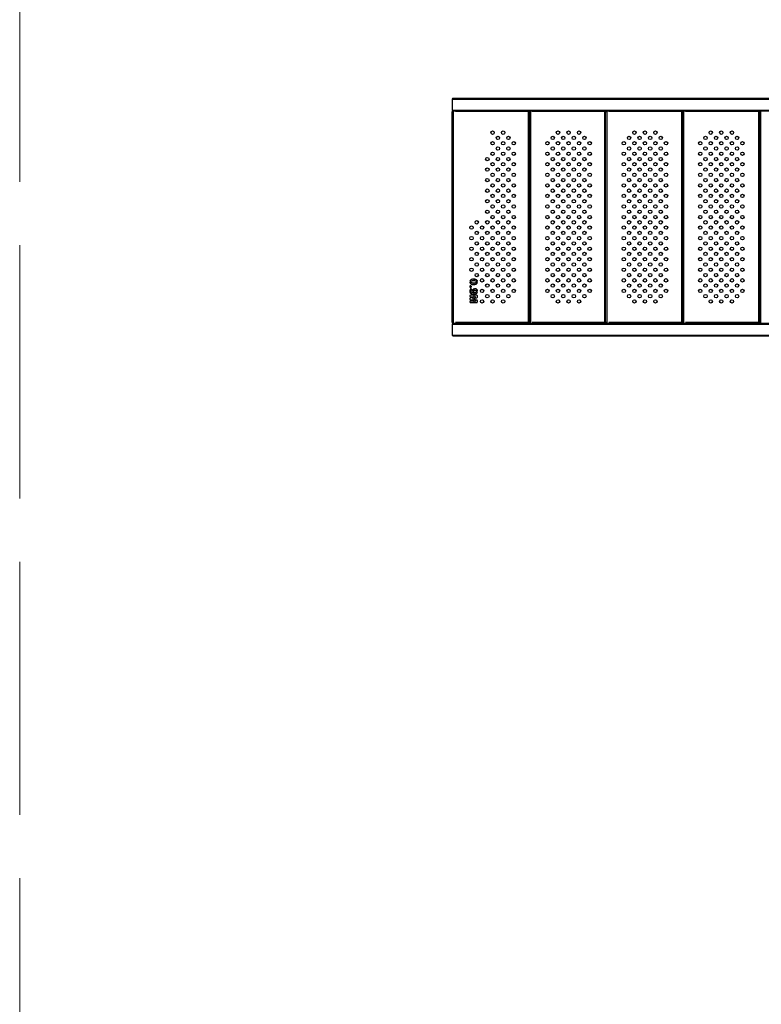
# Model space of a CAD drawing. Units: millimetres. Extents: x 1.22 to 7.98, y 1.47 to 11.26.
# Drawn here: x 1.22 to 2.98, y 5.09 to 7.42 of the extents above; entities that cross this region are included whole.
import ezdxf

# ---------------------------------------------------------------- set-up
doc = ezdxf.new("R2010")
doc.units = ezdxf.units.MM
doc.linetypes.add('ACAD_ISO02W100', pattern=[15, 12, -3])
doc.layers.add('Area de seguridad', color=6, linetype='Continuous', lineweight=20)

msp = doc.modelspace()

# ---------------------------------------------------------------- linework, layer by layer
at = {"color": 7, "linetype": 'Continuous', "lineweight": 25}
for p, q in [((2.2448, 7.2313), (2.2448, 7.2053)), ((2.2448, 7.2313), (3.1535, 7.2313)), ((2.2468, 7.2333), (3.1515, 7.2333)), ((2.2448, 7.2053), (3.1535, 7.2053)), ((2.2448, 6.7017), (2.2448, 7.2017)), ((2.2448, 7.2017), (2.2481, 7.2017)), ((2.2468, 7.2033), (3.1515, 7.2033)), ((2.2481, 6.7017), (2.2481, 7.2017)), ((2.4271, 7.2017), (2.253, 7.2017)), ((2.4254, 6.7017), (2.4254, 7.2017)), ((2.4271, 7.2017), (2.4271, 6.7017)), ((2.4271, 7.2017), (2.4304, 7.2017)), ((2.4304, 7.2017), (2.4304, 6.7017)), ((2.6085, 7.2017), (2.4346, 7.2017)), ((2.6068, 6.7017), (2.6068, 7.2017)), ((2.6085, 6.7017), (2.6085, 7.2017)), ((2.6085, 7.2017), (2.6118, 7.2017)), ((2.6118, 6.7017), (2.6118, 7.2017)), ((2.7908, 7.2017), (2.6162, 7.2017)), ((2.7891, 6.7017), (2.7891, 7.2017)), ((2.7908, 6.7017), (2.7908, 7.2017)), ((2.7908, 7.2017), (2.7941, 7.2017)), ((2.7941, 6.7017), (2.7941, 7.2017)), ((2.9722, 7.2017), (2.7979, 7.2017)), ((2.9705, 7.2017), (2.9705, 6.7017)), ((2.9722, 7.2017), (2.9722, 6.7017)), ((2.9722, 7.2017), (2.9755, 7.2017)), ((2.9755, 7.2017), (2.9755, 6.7017)), ((2.2868, 6.7994), (2.2895, 6.7994)), ((2.2895, 6.797), (2.2868, 6.797)), ((2.2962, 6.8044), (2.2962, 6.8012)), ((2.2962, 6.7952), (2.2962, 6.792)), ((2.3022, 6.7994), (2.3049, 6.7994)), ((2.3048, 6.797), (2.3022, 6.797)), ((2.2929, 6.7769), (2.2954, 6.7769)), ((2.2956, 6.7745), (2.2934, 6.7745)), ((2.2962, 6.7814), (2.2962, 6.7779)), ((2.2962, 6.7739), (2.2962, 6.7693)), ((2.3048, 6.7745), (2.302, 6.7745)), ((2.3022, 6.7769), (2.3049, 6.7769)), ((2.3028, 6.7663), (2.2887, 6.7663)), ((2.2887, 6.763), (2.301, 6.763)), ((2.301, 6.7524), (2.2887, 6.7524)), ((2.2887, 6.7492), (2.3028, 6.7492)), ((2.301, 6.763), (2.2897, 6.7602)), ((2.2897, 6.7553), (2.301, 6.7524)), ((2.2927, 6.7577), (2.3024, 6.7603)), ((2.3024, 6.7551), (2.2927, 6.7577)), ((2.2962, 6.7663), (2.2962, 6.763)), ((2.2962, 6.7618), (2.2962, 6.7587)), ((2.2962, 6.7568), (2.2962, 6.7536)), ((2.2962, 6.7524), (2.2962, 6.7492)), ((2.3047, 6.7629), (2.3047, 6.764)), ((2.3047, 6.7514), (2.3047, 6.7525)), ((2.2481, 6.7017), (2.2448, 6.7017)), ((2.2448, 6.6981), (2.2448, 6.6721)), ((2.2448, 6.6981), (3.1535, 6.6981)), ((2.2468, 6.7001), (3.1515, 6.7001)), ((2.4271, 6.7017), (2.253, 6.7017)), ((2.4304, 6.7017), (2.4271, 6.7017)), ((2.6085, 6.7017), (2.4346, 6.7017)), ((2.6118, 6.7017), (2.6085, 6.7017)), ((2.7908, 6.7017), (2.6162, 6.7017)), ((2.7941, 6.7017), (2.7908, 6.7017)), ((2.9722, 6.7017), (2.7979, 6.7017)), ((2.9755, 6.7017), (2.9722, 6.7017)), ((2.2448, 6.6721), (3.1535, 6.6721)), ((2.2468, 6.6701), (3.1515, 6.6701))]:
    msp.add_line(p, q, dxfattribs=at)
for centre in [(2.3407, 7.1517), (2.3532, 7.1392), (2.3657, 7.1517), (2.3782, 7.1392), (2.4832, 7.1392), (2.4957, 7.1517), (2.5082, 7.1392), (2.5207, 7.1517), (2.5332, 7.1392), (2.5457, 7.1517), (2.5582, 7.1392), (2.6641, 7.1392), (2.6766, 7.1517), (2.6891, 7.1392), (2.7016, 7.1517), (2.7141, 7.1392), (2.7266, 7.1517), (2.7391, 7.1392), (2.8451, 7.1392), (2.8576, 7.1517), (2.8701, 7.1392), (2.8826, 7.1517), (2.8951, 7.1392), (2.9076, 7.1517), (2.9201, 7.1392), (2.3407, 7.1267), (2.3532, 7.1142), (2.3657, 7.1267), (2.3782, 7.1142), (2.3907, 7.1267), (2.4707, 7.1267), (2.4832, 7.1142), (2.4957, 7.1267), (2.5082, 7.1142), (2.5207, 7.1267), (2.5332, 7.1142), (2.5457, 7.1267), (2.5582, 7.1142), (2.5707, 7.1267), (2.6516, 7.1267), (2.6641, 7.1142), (2.6766, 7.1267), (2.6891, 7.1142), (2.7016, 7.1267), (2.7141, 7.1142), (2.7266, 7.1267), (2.7391, 7.1142), (2.7516, 7.1267), (2.8326, 7.1267), (2.8451, 7.1142), (2.8576, 7.1267), (2.8701, 7.1142), (2.8826, 7.1267), (2.8951, 7.1142), (2.9076, 7.1267), (2.9201, 7.1142), (2.9326, 7.1267), (2.3407, 7.1017), (2.3657, 7.1017), (2.3907, 7.1017), (2.4707, 7.1017), (2.4957, 7.1017), (2.5207, 7.1017), (2.5457, 7.1017), (2.5707, 7.1017), (2.6516, 7.1017), (2.6766, 7.1017), (2.7016, 7.1017), (2.7266, 7.1017), (2.7516, 7.1017), (2.8326, 7.1017), (2.8576, 7.1017), (2.8826, 7.1017), (2.9076, 7.1017), (2.9326, 7.1017), (2.3282, 7.0892), (2.3407, 7.0767), (2.3532, 7.0892), (2.3657, 7.0767), (2.3782, 7.0892), (2.3907, 7.0767), (2.4707, 7.0767), (2.4832, 7.0892), (2.4957, 7.0767), (2.5082, 7.0892), (2.5207, 7.0767), (2.5332, 7.0892), (2.5457, 7.0767), (2.5582, 7.0892), (2.5707, 7.0767), (2.6516, 7.0767), (2.6641, 7.0892), (2.6766, 7.0767), (2.6891, 7.0892), (2.7016, 7.0767), (2.7141, 7.0892), (2.7266, 7.0767), (2.7391, 7.0892), (2.7516, 7.0767), (2.8326, 7.0767), (2.8451, 7.0892), (2.8576, 7.0767), (2.8701, 7.0892), (2.8826, 7.0767), (2.8951, 7.0892), (2.9076, 7.0767), (2.9201, 7.0892), (2.9326, 7.0767), (2.3282, 7.0642), (2.3407, 7.0517), (2.3532, 7.0642), (2.3657, 7.0517), (2.3782, 7.0642), (2.3907, 7.0517), (2.4707, 7.0517), (2.4832, 7.0642), (2.4957, 7.0517), (2.5082, 7.0642), (2.5207, 7.0517), (2.5332, 7.0642), (2.5457, 7.0517), (2.5582, 7.0642), (2.5707, 7.0517), (2.6516, 7.0517), (2.6641, 7.0642), (2.6766, 7.0517), (2.6891, 7.0642), (2.7016, 7.0517), (2.7141, 7.0642), (2.7266, 7.0517), (2.7391, 7.0642), (2.7516, 7.0517), (2.8326, 7.0517), (2.8451, 7.0642), (2.8576, 7.0517), (2.8701, 7.0642), (2.8826, 7.0517), (2.8951, 7.0642), (2.9076, 7.0517), (2.9201, 7.0642), (2.9326, 7.0517), (2.3282, 7.0392), (2.3407, 7.0267), (2.3532, 7.0392), (2.3657, 7.0267), (2.3782, 7.0392), (2.3907, 7.0267), (2.4707, 7.0267), (2.4832, 7.0392), (2.4957, 7.0267), (2.5082, 7.0392), (2.5207, 7.0267), (2.5332, 7.0392), (2.5457, 7.0267), (2.5582, 7.0392), (2.5707, 7.0267), (2.6516, 7.0267), (2.6641, 7.0392), (2.6766, 7.0267), (2.6891, 7.0392), (2.7016, 7.0267), (2.7141, 7.0392), (2.7266, 7.0267), (2.7391, 7.0392), (2.7516, 7.0267), (2.8326, 7.0267), (2.8451, 7.0392), (2.8576, 7.0267), (2.8701, 7.0392), (2.8826, 7.0267), (2.8951, 7.0392), (2.9076, 7.0267), (2.9201, 7.0392), (2.9326, 7.0267), (2.3282, 7.0142), (2.3407, 7.0017), (2.3532, 7.0142), (2.3657, 7.0017), (2.3782, 7.0142), (2.3907, 7.0017), (2.4707, 7.0017), (2.4832, 7.0142), (2.4957, 7.0017), (2.5082, 7.0142), (2.5207, 7.0017), (2.5332, 7.0142), (2.5457, 7.0017), (2.5582, 7.0142), (2.5707, 7.0017), (2.6516, 7.0017), (2.6641, 7.0142), (2.6766, 7.0017), (2.6891, 7.0142), (2.7016, 7.0017), (2.7141, 7.0142), (2.7266, 7.0017), (2.7391, 7.0142), (2.7516, 7.0017), (2.8326, 7.0017), (2.8451, 7.0142), (2.8576, 7.0017), (2.8701, 7.0142), (2.8826, 7.0017), (2.8951, 7.0142), (2.9076, 7.0017), (2.9201, 7.0142), (2.9326, 7.0017), (2.3282, 6.9892), (2.3407, 6.9767), (2.3532, 6.9892), (2.3657, 6.9767), (2.3782, 6.9892), (2.3907, 6.9767), (2.4707, 6.9767), (2.4832, 6.9892), (2.4957, 6.9767), (2.5082, 6.9892), (2.5207, 6.9767), (2.5332, 6.9892), (2.5457, 6.9767), (2.5582, 6.9892), (2.5707, 6.9767), (2.6516, 6.9767), (2.6641, 6.9892), (2.6766, 6.9767), (2.6891, 6.9892), (2.7016, 6.9767), (2.7141, 6.9892), (2.7266, 6.9767), (2.7391, 6.9892), (2.7516, 6.9767), (2.8326, 6.9767), (2.8451, 6.9892), (2.8576, 6.9767), (2.8701, 6.9892), (2.8826, 6.9767), (2.8951, 6.9892), (2.9076, 6.9767), (2.9201, 6.9892), (2.9326, 6.9767), (2.3282, 6.9642), (2.3407, 6.9517), (2.3532, 6.9642), (2.3657, 6.9517), (2.3782, 6.9642), (2.3907, 6.9517), (2.4707, 6.9517), (2.4832, 6.9642), (2.4957, 6.9517), (2.5082, 6.9642), (2.5207, 6.9517), (2.5332, 6.9642), (2.5457, 6.9517), (2.5582, 6.9642), (2.5707, 6.9517), (2.6516, 6.9517), (2.6641, 6.9642), (2.6766, 6.9517), (2.6891, 6.9642), (2.7016, 6.9517), (2.7141, 6.9642), (2.7266, 6.9517), (2.7391, 6.9642), (2.7516, 6.9517), (2.8326, 6.9517), (2.8451, 6.9642), (2.8576, 6.9517), (2.8701, 6.9642), (2.8826, 6.9517), (2.8951, 6.9642), (2.9076, 6.9517), (2.9201, 6.9642), (2.9326, 6.9517), (2.2907, 6.9267), (2.3032, 6.9392), (2.3157, 6.9267), (2.3282, 6.9392), (2.3407, 6.9267), (2.3532, 6.9392), (2.3657, 6.9267), (2.3782, 6.9392), (2.3907, 6.9267), (2.4707, 6.9267), (2.4832, 6.9392), (2.4957, 6.9267), (2.5082, 6.9392), (2.5207, 6.9267), (2.5332, 6.9392), (2.5457, 6.9267), (2.5582, 6.9392), (2.5707, 6.9267), (2.6516, 6.9267), (2.6641, 6.9392), (2.6766, 6.9267), (2.6891, 6.9392), (2.7016, 6.9267), (2.7141, 6.9392), (2.7266, 6.9267), (2.7391, 6.9392), (2.7516, 6.9267), (2.8326, 6.9267), (2.8451, 6.9392), (2.8576, 6.9267), (2.8701, 6.9392), (2.8826, 6.9267), (2.8951, 6.9392), (2.9076, 6.9267), (2.9201, 6.9392), (2.9326, 6.9267), (2.3032, 6.9142), (2.3282, 6.9142), (2.3532, 6.9142), (2.3782, 6.9142), (2.4832, 6.9142), (2.5082, 6.9142), (2.5332, 6.9142), (2.5582, 6.9142), (2.6641, 6.9142), (2.6891, 6.9142), (2.7141, 6.9142), (2.7391, 6.9142), (2.8451, 6.9142), (2.8701, 6.9142), (2.8951, 6.9142), (2.9201, 6.9142), (2.2907, 6.9017), (2.3032, 6.8892), (2.3157, 6.9017), (2.3282, 6.8892), (2.3407, 6.9017), (2.3532, 6.8892), (2.3657, 6.9017), (2.3782, 6.8892), (2.3907, 6.9017), (2.4707, 6.9017), (2.4832, 6.8892), (2.4957, 6.9017), (2.5082, 6.8892), (2.5207, 6.9017), (2.5332, 6.8892), (2.5457, 6.9017), (2.5582, 6.8892), (2.5707, 6.9017), (2.6516, 6.9017), (2.6641, 6.8892), (2.6766, 6.9017), (2.6891, 6.8892), (2.7016, 6.9017), (2.7141, 6.8892), (2.7266, 6.9017), (2.7391, 6.8892), (2.7516, 6.9017), (2.8326, 6.9017), (2.8451, 6.8892), (2.8576, 6.9017), (2.8701, 6.8892), (2.8826, 6.9017), (2.8951, 6.8892), (2.9076, 6.9017), (2.9201, 6.8892), (2.9326, 6.9017), (2.2907, 6.8767), (2.3032, 6.8642), (2.3157, 6.8767), (2.3282, 6.8642), (2.3407, 6.8767), (2.3532, 6.8642), (2.3657, 6.8767), (2.3782, 6.8642), (2.3907, 6.8767), (2.4707, 6.8767), (2.4832, 6.8642), (2.4957, 6.8767), (2.5082, 6.8642), (2.5207, 6.8767), (2.5332, 6.8642), (2.5457, 6.8767), (2.5582, 6.8642), (2.5707, 6.8767), (2.6516, 6.8767), (2.6641, 6.8642), (2.6766, 6.8767), (2.6891, 6.8642), (2.7016, 6.8767), (2.7141, 6.8642), (2.7266, 6.8767), (2.7391, 6.8642), (2.7516, 6.8767), (2.8326, 6.8767), (2.8451, 6.8642), (2.8576, 6.8767), (2.8701, 6.8642), (2.8826, 6.8767), (2.8951, 6.8642), (2.9076, 6.8767), (2.9201, 6.8642), (2.9326, 6.8767), (2.2907, 6.8517), (2.3032, 6.8392), (2.3157, 6.8517), (2.3282, 6.8392), (2.3407, 6.8517), (2.3532, 6.8392), (2.3657, 6.8517), (2.3782, 6.8392), (2.3907, 6.8517), (2.4707, 6.8517), (2.4832, 6.8392), (2.4957, 6.8517), (2.5082, 6.8392), (2.5207, 6.8517), (2.5332, 6.8392), (2.5457, 6.8517), (2.5582, 6.8392), (2.5707, 6.8517), (2.6516, 6.8517), (2.6641, 6.8392), (2.6766, 6.8517), (2.6891, 6.8392), (2.7016, 6.8517), (2.7141, 6.8392), (2.7266, 6.8517), (2.7391, 6.8392), (2.7516, 6.8517), (2.8326, 6.8517), (2.8451, 6.8392), (2.8576, 6.8517), (2.8701, 6.8392), (2.8826, 6.8517), (2.8951, 6.8392), (2.9076, 6.8517), (2.9201, 6.8392), (2.9326, 6.8517), (2.2907, 6.8267), (2.3032, 6.8142), (2.3157, 6.8267), (2.3282, 6.8142), (2.3407, 6.8267), (2.3532, 6.8142), (2.3657, 6.8267), (2.3782, 6.8142), (2.3907, 6.8267), (2.4707, 6.8267), (2.4832, 6.8142), (2.4957, 6.8267), (2.5082, 6.8142), (2.5207, 6.8267), (2.5332, 6.8142), (2.5457, 6.8267), (2.5582, 6.8142), (2.5707, 6.8267), (2.6516, 6.8267), (2.6641, 6.8142), (2.6766, 6.8267), (2.6891, 6.8142), (2.7016, 6.8267), (2.7141, 6.8142), (2.7266, 6.8267), (2.7391, 6.8142), (2.7516, 6.8267), (2.8326, 6.8267), (2.8451, 6.8142), (2.8576, 6.8267), (2.8701, 6.8142), (2.8826, 6.8267), (2.8951, 6.8142), (2.9076, 6.8267), (2.9201, 6.8142), (2.9326, 6.8267), (2.3157, 6.8017), (2.3282, 6.7892), (2.3407, 6.8017), (2.3532, 6.7892), (2.3657, 6.8017), (2.3782, 6.7892), (2.3907, 6.8017), (2.4707, 6.8017), (2.4832, 6.7892), (2.4957, 6.8017), (2.5082, 6.7892), (2.5207, 6.8017), (2.5332, 6.7892), (2.5457, 6.8017), (2.5582, 6.7892), (2.5707, 6.8017), (2.6516, 6.8017), (2.6641, 6.7892), (2.6766, 6.8017), (2.6891, 6.7892), (2.7016, 6.8017), (2.7141, 6.7892), (2.7266, 6.8017), (2.7391, 6.7892), (2.7516, 6.8017), (2.8326, 6.8017), (2.8451, 6.7892), (2.8576, 6.8017), (2.8701, 6.7892), (2.8826, 6.8017), (2.8951, 6.7892), (2.9076, 6.8017), (2.9201, 6.7892), (2.9326, 6.8017), (2.3157, 6.7767), (2.3282, 6.7642), (2.3407, 6.7767), (2.3532, 6.7642), (2.3657, 6.7767), (2.3782, 6.7642), (2.3907, 6.7767), (2.4707, 6.7767), (2.4832, 6.7642), (2.4957, 6.7767), (2.5082, 6.7642), (2.5207, 6.7767), (2.5332, 6.7642), (2.5457, 6.7767), (2.5582, 6.7642), (2.5707, 6.7767), (2.6516, 6.7767), (2.6641, 6.7642), (2.6766, 6.7767), (2.6891, 6.7642), (2.7016, 6.7767), (2.7141, 6.7642), (2.7266, 6.7767), (2.7391, 6.7642), (2.7516, 6.7767), (2.8326, 6.7767), (2.8451, 6.7642), (2.8576, 6.7767), (2.8701, 6.7642), (2.8826, 6.7767), (2.8951, 6.7642), (2.9076, 6.7767), (2.9201, 6.7642), (2.9326, 6.7767), (2.3157, 6.7517), (2.3407, 6.7517), (2.3657, 6.7517), (2.4957, 6.7517), (2.5207, 6.7517), (2.5457, 6.7517), (2.6766, 6.7517), (2.7016, 6.7517), (2.7266, 6.7517), (2.8576, 6.7517), (2.8826, 6.7517), (2.9076, 6.7517)]:
    msp.add_circle(centre, 0.004, dxfattribs=at)
for centre, start, end in [((2.2468, 7.2313), 90, 180), ((2.2468, 7.2053), 180, 270), ((2.2468, 6.6981), 90, 180), ((2.2468, 6.6721), 180, 270)]:
    msp.add_arc(centre, 0.002, start, end, dxfattribs=at)
for points, knots in [([(2.2464, 7.2017), (2.2463, 7.2017), (2.2462, 7.2018), (2.2461, 7.2025), (2.2462, 7.2032), (2.2463, 7.2035)], [0, 0, 0, 0, 0.357837, 0.715674, 1, 1, 1, 1]), ([(2.2907, 6.8037), (2.2902, 6.8035), (2.2892, 6.803), (2.288, 6.8019), (2.2872, 6.8007), (2.2869, 6.7998), (2.2868, 6.7994)], [0, 0, 0, 0, 0.280046, 0.559837, 0.779915, 1, 1, 1, 1]), ([(2.2868, 6.797), (2.2869, 6.7965), (2.2872, 6.7956), (2.2881, 6.7942), (2.2891, 6.7935), (2.2898, 6.793)], [0, 0, 0, 0, 0.280187, 0.560533, 1, 1, 1, 1]), ([(2.2895, 6.7994), (2.2898, 6.7997), (2.2904, 6.8004), (2.2916, 6.8008), (2.2934, 6.8011), (2.2949, 6.8012), (2.2959, 6.8012)], [0, 0, 0, 0, 0.185084, 0.37183, 0.558961, 1, 1, 1, 1]), ([(2.296, 6.7952), (2.2953, 6.7952), (2.294, 6.7952), (2.2922, 6.7954), (2.2905, 6.7958), (2.2898, 6.7966), (2.2895, 6.797)], [0, 0, 0, 0, 0.281122, 0.562117, 0.782397, 1, 1, 1, 1]), ([(2.2898, 6.793), (2.2903, 6.7928), (2.2913, 6.7923), (2.2934, 6.792), (2.2948, 6.7919), (2.2957, 6.7919)], [0, 0, 0, 0, 0.279809, 0.55981, 1, 1, 1, 1]), ([(2.2955, 6.8044), (2.2946, 6.8044), (2.293, 6.8044), (2.2914, 6.8039), (2.2907, 6.8037)], [0, 0, 0, 0, 0.560162, 1, 1, 1, 1]), ([(2.3013, 6.8036), (2.3008, 6.8038), (2.2997, 6.8041), (2.2978, 6.8044), (2.2964, 6.8044), (2.2955, 6.8044)], [0, 0, 0, 0, 0.279842, 0.559902, 1, 1, 1, 1]), ([(2.2957, 6.7919), (2.2968, 6.7919), (2.2988, 6.792), (2.3006, 6.7926), (2.3014, 6.7929)], [0, 0, 0, 0, 0.560448, 1, 1, 1, 1]), ([(2.2959, 6.8012), (2.2965, 6.8012), (2.2978, 6.8011), (2.2995, 6.8009), (2.3012, 6.8005), (2.3018, 6.7998), (2.3022, 6.7994)], [0, 0, 0, 0, 0.2811353, 0.5621343, 0.7825293, 1, 1, 1, 1]), ([(2.3022, 6.797), (2.3019, 6.7967), (2.3014, 6.796), (2.3002, 6.7955), (2.2984, 6.7952), (2.297, 6.7952), (2.296, 6.7952)], [0, 0, 0, 0, 0.185021, 0.371758, 0.558912, 1, 1, 1, 1]), ([(2.3049, 6.7994), (2.3047, 6.7999), (2.3045, 6.801), (2.3033, 6.8026), (2.3021, 6.8032), (2.3013, 6.8036)], [0, 0, 0, 0, 0.280476, 0.560777, 1, 1, 1, 1]), ([(2.3014, 6.7929), (2.3019, 6.7931), (2.3028, 6.7936), (2.3042, 6.7949), (2.3046, 6.7962), (2.3048, 6.797)], [0, 0, 0, 0, 0.2809084, 0.5615471, 1, 1, 1, 1]), ([(2.2886, 6.7887), (2.2883, 6.7887), (2.2877, 6.7886), (2.2871, 6.7881), (2.2868, 6.7875), (2.2867, 6.787), (2.2867, 6.7868)], [0, 0, 0, 0, 0.28012, 0.559023, 0.779425, 1, 1, 1, 1]), ([(2.2867, 6.7868), (2.2867, 6.7866), (2.2868, 6.786), (2.2873, 6.7854), (2.2879, 6.785), (2.2884, 6.785), (2.2886, 6.785)], [0, 0, 0, 0, 0.279586, 0.559467, 0.779505, 1, 1, 1, 1]), ([(2.2904, 6.7813), (2.29, 6.7812), (2.2891, 6.7811), (2.2881, 6.7802), (2.2873, 6.7791), (2.2868, 6.7777), (2.2867, 6.7767), (2.2867, 6.7762)], [0, 0, 0, 0, 0.185703, 0.372324, 0.55931, 0.779514, 1, 1, 1, 1]), ([(2.2867, 6.7762), (2.2867, 6.7756), (2.2868, 6.7745), (2.2874, 6.7729), (2.2884, 6.7716), (2.2899, 6.7705), (2.2918, 6.7697), (2.294, 6.7693), (2.2955, 6.7693), (2.2962, 6.7693)], [0, 0, 0, 0, 0.125005, 0.249881, 0.374721, 0.499685, 0.666306, 0.833113, 1, 1, 1, 1]), ([(2.2904, 6.7869), (2.2904, 6.7871), (2.2903, 6.7877), (2.2898, 6.7883), (2.2892, 6.7886), (2.2888, 6.7887), (2.2886, 6.7887)], [0, 0, 0, 0, 0.2795599, 0.5594098, 0.7796899, 1, 1, 1, 1]), ([(2.2886, 6.785), (2.2888, 6.785), (2.2894, 6.7851), (2.29, 6.7856), (2.2903, 6.7862), (2.2904, 6.7866), (2.2904, 6.7869)], [0, 0, 0, 0, 0.279434, 0.5592862, 0.7795682, 1, 1, 1, 1]), ([(2.289, 6.7761), (2.289, 6.7764), (2.2891, 6.7769), (2.2895, 6.7776), (2.29, 6.7781), (2.2904, 6.7783), (2.2906, 6.7784)], [0, 0, 0, 0, 0.279825, 0.559468, 0.779694, 1, 1, 1, 1]), ([(2.2903, 6.7737), (2.2899, 6.7741), (2.2892, 6.7747), (2.2891, 6.7757), (2.289, 6.7761)], [0, 0, 0, 0, 0.559676, 1, 1, 1, 1]), ([(2.2949, 6.7727), (2.294, 6.7727), (2.2924, 6.7728), (2.291, 6.7735), (2.2903, 6.7737)], [0, 0, 0, 0, 0.561127, 1, 1, 1, 1]), ([(2.2917, 6.78), (2.2917, 6.7802), (2.2917, 6.7805), (2.2913, 6.781), (2.2909, 6.7812), (2.2906, 6.7813), (2.2904, 6.7813)], [0, 0, 0, 0, 0.279795, 0.559264, 0.779653, 1, 1, 1, 1]), ([(2.2906, 6.7784), (2.2907, 6.7784), (2.2911, 6.7786), (2.2915, 6.779), (2.2917, 6.7795), (2.2917, 6.7798), (2.2917, 6.78)], [0, 0, 0, 0, 0.280155, 0.559691, 0.77975, 1, 1, 1, 1]), ([(2.2988, 6.782), (2.298, 6.7819), (2.2964, 6.7818), (2.2945, 6.7805), (2.2932, 6.7788), (2.293, 6.7776), (2.2929, 6.7769)], [0, 0, 0, 0, 0.280157, 0.559776, 0.779913, 1, 1, 1, 1]), ([(2.2934, 6.7745), (2.2936, 6.7742), (2.294, 6.7735), (2.2946, 6.7729), (2.2949, 6.7727)], [0, 0, 0, 0, 0.559287, 1, 1, 1, 1]), ([(2.2954, 6.7769), (2.2956, 6.7773), (2.296, 6.7779), (2.2972, 6.7786), (2.2982, 6.7787), (2.2988, 6.7788)], [0, 0, 0, 0, 0.279643, 0.559911, 1, 1, 1, 1]), ([(2.2986, 6.773), (2.2983, 6.773), (2.2976, 6.773), (2.2965, 6.7735), (2.296, 6.7741), (2.2956, 6.7745)], [0, 0, 0, 0, 0.281095, 0.561929, 1, 1, 1, 1]), ([(2.2962, 6.7693), (2.2969, 6.7693), (2.2983, 6.7693), (2.3003, 6.7698), (2.3023, 6.7706), (2.3041, 6.7722), (2.3046, 6.7738), (2.3048, 6.7745)], [0, 0, 0, 0, 0.18729, 0.374475, 0.561408, 0.780673, 1, 1, 1, 1]), ([(2.302, 6.7745), (2.3017, 6.7743), (2.3013, 6.7737), (2.3001, 6.7731), (2.2991, 6.773), (2.2986, 6.773)], [0, 0, 0, 0, 0.279816, 0.560131, 1, 1, 1, 1]), ([(2.3049, 6.7769), (2.3047, 6.7777), (2.3043, 6.7793), (2.3026, 6.7809), (2.3007, 6.7818), (2.2994, 6.7819), (2.2988, 6.782)], [0, 0, 0, 0, 0.279712, 0.559122, 0.779492, 1, 1, 1, 1]), ([(2.2988, 6.7788), (2.2992, 6.7787), (2.2999, 6.7787), (2.301, 6.7783), (2.3018, 6.7777), (2.3021, 6.7772), (2.3022, 6.7769)], [0, 0, 0, 0, 0.280484, 0.560428, 0.780461, 1, 1, 1, 1]), ([(2.2887, 6.7663), (2.2885, 6.7663), (2.2879, 6.7662), (2.2872, 6.7659), (2.2868, 6.7653), (2.2867, 6.7649), (2.2867, 6.7647)], [0, 0, 0, 0, 0.280995, 0.560211, 0.779923, 1, 1, 1, 1]), ([(2.2867, 6.7647), (2.2867, 6.7645), (2.2867, 6.7641), (2.287, 6.7636), (2.2877, 6.7631), (2.2883, 6.7631), (2.2887, 6.763)], [0, 0, 0, 0, 0.187351, 0.374176, 0.561244, 1, 1, 1, 1]), ([(2.2897, 6.7602), (2.2893, 6.7601), (2.2887, 6.7599), (2.2878, 6.7596), (2.2872, 6.7592), (2.2868, 6.7586), (2.2867, 6.7581), (2.2867, 6.7577)], [0, 0, 0, 0, 0.250922, 0.501319, 0.626434, 0.751578, 1, 1, 1, 1]), ([(2.2867, 6.7577), (2.2867, 6.7574), (2.2868, 6.7568), (2.2872, 6.7563), (2.2878, 6.7558), (2.2887, 6.7556), (2.2893, 6.7554), (2.2897, 6.7553)], [0, 0, 0, 0, 0.248616, 0.373699, 0.498996, 0.749119, 1, 1, 1, 1]), ([(2.2887, 6.7524), (2.2885, 6.7524), (2.2879, 6.7524), (2.2872, 6.752), (2.2868, 6.7514), (2.2867, 6.751), (2.2867, 6.7508)], [0, 0, 0, 0, 0.2809461, 0.560155, 0.7799648, 1, 1, 1, 1]), ([(2.2867, 6.7508), (2.2867, 6.7506), (2.2867, 6.7502), (2.287, 6.7498), (2.2877, 6.7492), (2.2883, 6.7492), (2.2887, 6.7492)], [0, 0, 0, 0, 0.187409, 0.374312, 0.561316, 1, 1, 1, 1]), ([(2.3024, 6.7603), (2.3027, 6.7604), (2.3034, 6.7606), (2.3045, 6.7611), (2.3047, 6.7621), (2.3047, 6.7626), (2.3047, 6.7629)], [0, 0, 0, 0, 0.281909, 0.559136, 0.778558, 1, 1, 1, 1]), ([(2.3047, 6.7525), (2.3047, 6.7529), (2.3048, 6.7536), (2.3042, 6.7546), (2.3032, 6.7549), (2.3027, 6.7551), (2.3024, 6.7551)], [0, 0, 0, 0, 0.282241, 0.556303, 0.777936, 1, 1, 1, 1]), ([(2.3047, 6.764), (2.3047, 6.7644), (2.3047, 6.765), (2.3043, 6.7659), (2.3035, 6.7662), (2.303, 6.7663), (2.3028, 6.7663)], [0, 0, 0, 0, 0.2810654, 0.559966, 0.7791375, 1, 1, 1, 1]), ([(2.3028, 6.7492), (2.3031, 6.7492), (2.3037, 6.7492), (2.3047, 6.75), (2.3047, 6.7509), (2.3047, 6.7514)], [0, 0, 0, 0, 0.282052, 0.558696, 1, 1, 1, 1]), ([(2.2464, 6.7017), (2.2463, 6.7016), (2.2462, 6.7015), (2.2461, 6.7008), (2.2462, 6.7002), (2.2463, 6.6999)], [0, 0, 0, 0, 0.357837, 0.715674, 1, 1, 1, 1])]:
    msp.add_open_spline(points, degree=3, knots=knots, dxfattribs=at)
at = {"layer": 'Area de seguridad', "linetype": 'ACAD_ISO02W100', "ltscale": 0.05, "elevation": -0.0148}
msp.add_lwpolyline([(5.9283, 10.1348), (2.2203, 10.1348, 0.414214), (1.2203, 9.1348), (1.2203, 3.9857, 0.414214), (1.5203, 3.6857), (1.7924, 3.6857, -0.414214), (2.0924, 3.3857), (2.0924, 2.3888, 0.446357), (3.0924, 1.4867), (4.4421, 1.4867, 0.496261), (5.4421, 2.3437), (5.4421, 3.2791, -0.414214), (5.7421, 3.5791), (7.6823, 3.5791, 0.414214), (7.9823, 3.8791), (7.9823, 7.3023, 0.414214), (7.6823, 7.6023), (7.2283, 7.6023, -0.414214), (6.9283, 7.9023), (6.9283, 9.1348, 0.414214)], format="xyb", close=True, dxfattribs=at)

doc.saveas('drawing.dxf')
